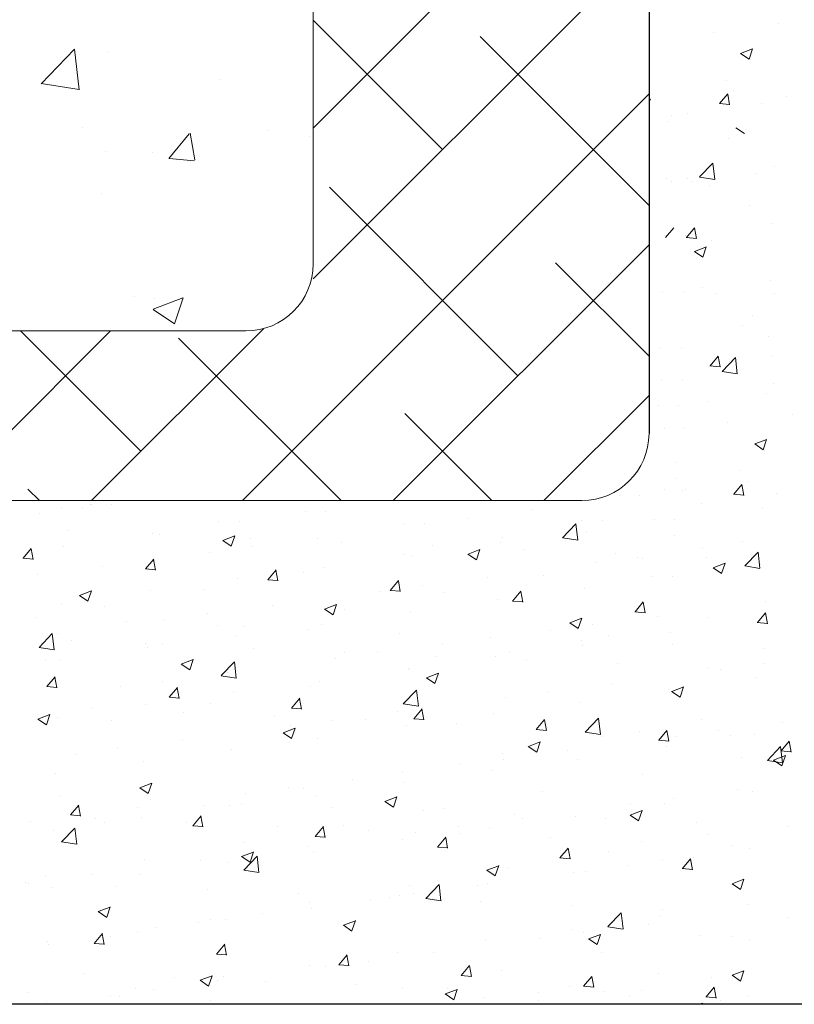
# Model space of a CAD drawing. Units: millimetres. Extents: x 13120 to 13417, y 3289 to 3506.
# Drawn here: x 13234 to 13257, y 3336 to 3365 of the extents above; entities that cross this region are included whole.
import ezdxf

# ---------------------------------------------------------------- set-up
doc = ezdxf.new("R2010")
doc.units = ezdxf.units.MM
doc.layers.get('0').update_dxf_attribs({"lineweight": 25})
for name, color, linetype, lineweight in [('Lienen Ziegel', 7, 'Continuous', 15), ('Putz Sch', 252, 'Continuous', 20), ('Putznetz Sch', 254, 'Continuous', 15)]:
    doc.layers.add(name, color=color, linetype=linetype, lineweight=lineweight)

msp = doc.modelspace()

# ---------------------------------------------------------------- linework, layer by layer
for p, q in [((13253.086, 3389.162), (13253.086, 3352.659)), ((13279.49, 3335.667), (13148.689, 3335.667))]:
    msp.add_line(p, q)
at = {"layer": 'Lienen Ziegel'}
for p, q in [((13243.086, 3380.812), (13243.086, 3357.712)), ((13200.088, 3355.712), (13241.086, 3355.712)), ((13200.088, 3355.712), (13241.086, 3355.712)), ((13200.088, 3355.712), (13241.086, 3355.712)), ((13251.086, 3350.662), (13148.086, 3350.662))]:
    msp.add_line(p, q, dxfattribs=at)
for centre, end in [((13241.086, 3357.712), 0), ((13241.086, 3357.712), 0), ((13251.086, 3352.662), 359.9156)]:
    msp.add_arc(centre, 2, 270, end, dxfattribs=at)
at = {"layer": 'Putz Sch'}
for p, q in [((13256.928, 3364.861), (13256.928, 3364.861)), ((13255.004, 3364.608), (13255.004, 3364.608)), ((13255.812, 3363.975), (13256.064, 3363.805)), ((13255.813, 3363.975), (13256.169, 3364.111)), ((13256.064, 3363.805), (13256.167, 3364.112)), ((13256.104, 3363.783), (13256.104, 3363.783)), ((13255.379, 3363.177), (13255.379, 3363.177)), ((13255.187, 3362.481), (13255.432, 3362.773)), ((13255.591, 3362.858), (13255.591, 3362.858)), ((13253.086, 3362.551), (13253.135, 3362.609)), ((13255.184, 3362.481), (13255.487, 3362.455)), ((13255.487, 3362.447), (13255.428, 3362.765)), ((13256.45, 3362.495), (13256.45, 3362.495)), ((13257.194, 3362.706), (13257.194, 3362.706)), ((13254.231, 3362.198), (13254.231, 3362.198)), ((13253.667, 3361.945), (13253.667, 3361.945)), ((13253.756, 3362.135), (13253.756, 3362.135)), ((13255.672, 3361.761), (13255.925, 3361.59)), ((13255.447, 3361.453), (13255.447, 3361.453)), ((13254.59, 3360.297), (13254.985, 3360.709)), ((13255.042, 3360.227), (13254.986, 3360.709)), ((13256.833, 3360.611), (13256.833, 3360.611)), ((13253.605, 3360.253), (13253.605, 3360.253)), ((13253.746, 3360.152), (13253.746, 3360.152)), ((13254.225, 3360.254), (13254.225, 3360.254)), ((13254.366, 3360.152), (13254.366, 3360.152)), ((13254.59, 3360.295), (13255.042, 3360.224)), ((13256.29, 3360.406), (13256.29, 3360.406)), ((13254.877, 3360.034), (13254.877, 3360.034)), ((13256.077, 3359.439), (13256.077, 3359.439)), ((13253.578, 3358.496), (13253.823, 3358.788)), ((13254.198, 3358.496), (13254.443, 3358.788)), ((13254.498, 3358.462), (13254.439, 3358.78)), ((13256.772, 3358.92), (13256.772, 3358.92)), ((13253.544, 3358.562), (13253.544, 3358.562)), ((13254.163, 3358.563), (13254.163, 3358.563)), ((13254.195, 3358.497), (13254.498, 3358.47)), ((13254.954, 3358.402), (13254.954, 3358.402)), ((13254.436, 3358.077), (13254.689, 3357.907)), ((13254.438, 3358.077), (13254.793, 3358.213)), ((13254.689, 3357.907), (13254.792, 3358.214)), ((13256.71, 3357.229), (13256.71, 3357.229)), ((13254.667, 3357.003), (13254.667, 3357.003)), ((13253.482, 3356.871), (13253.482, 3356.871)), ((13254.102, 3356.871), (13254.102, 3356.871)), ((13255.088, 3356.843), (13255.088, 3356.843)), ((13256.826, 3356.821), (13256.826, 3356.821)), ((13256.159, 3356.16), (13256.159, 3356.16)), ((13255.884, 3355.888), (13255.884, 3355.888)), ((13256.648, 3355.538), (13256.648, 3355.538)), ((13253.42, 3355.18), (13253.42, 3355.18)), ((13254.04, 3355.18), (13254.04, 3355.18)), ((13254.903, 3354.675), (13255.148, 3354.967)), ((13255.203, 3354.641), (13255.144, 3354.959)), ((13255.263, 3354.508), (13255.659, 3354.92)), ((13255.715, 3354.437), (13255.659, 3354.92)), ((13256.761, 3354.985), (13256.761, 3354.985)), ((13254.9, 3354.675), (13255.203, 3354.649)), ((13255.489, 3354.817), (13255.489, 3354.817)), ((13255.264, 3354.505), (13255.715, 3354.435)), ((13253.457, 3354.26), (13253.457, 3354.26)), ((13254.077, 3354.261), (13254.077, 3354.261)), ((13256.789, 3354.146), (13256.789, 3354.146)), ((13256.586, 3353.847), (13256.586, 3353.847)), ((13253.358, 3353.489), (13253.358, 3353.489)), ((13253.978, 3353.489), (13253.978, 3353.489)), ((13254.862, 3353.602), (13254.862, 3353.602)), ((13257.348, 3353.234), (13257.348, 3353.234)), ((13253.533, 3352.813), (13253.533, 3352.813)), ((13254.153, 3352.814), (13254.153, 3352.814)), ((13255.424, 3352.981), (13255.424, 3352.981)), ((13256.233, 3352.348), (13256.485, 3352.178)), ((13256.234, 3352.348), (13256.59, 3352.484)), ((13256.485, 3352.178), (13256.588, 3352.485)), ((13256.525, 3352.156), (13256.525, 3352.156)), ((13253.916, 3351.798), (13253.916, 3351.798)), ((13255.8, 3351.55), (13255.8, 3351.55)), ((13253.917, 3351.308), (13253.917, 3351.308)), ((13255.608, 3350.854), (13255.853, 3351.146)), ((13255.908, 3350.819), (13255.849, 3351.138)), ((13256.012, 3351.231), (13256.012, 3351.231)), ((13252.213, 3350.81), (13252.213, 3350.81)), ((13252.816, 3350.81), (13252.816, 3350.81)), ((13253.539, 3350.982), (13253.539, 3350.982)), ((13254.088, 3350.977), (13254.088, 3350.977)), ((13254.159, 3350.982), (13254.159, 3350.982)), ((13255.604, 3350.854), (13255.908, 3350.828)), ((13256.871, 3350.868), (13256.871, 3350.868)), ((13236.466, 3350.55), (13236.466, 3350.55)), ((13236.466, 3350.55), (13236.466, 3350.55)), ((13236.483, 3350.55), (13236.483, 3350.55)), ((13236.483, 3350.55), (13236.483, 3350.55)), ((13237.086, 3350.55), (13237.086, 3350.55)), ((13237.086, 3350.55), (13237.086, 3350.55)), ((13254.652, 3350.57), (13254.652, 3350.57)), ((13256.463, 3350.465), (13256.463, 3350.465)), ((13234.941, 3350.284), (13234.941, 3350.284)), ((13235.593, 3350.452), (13235.593, 3350.452)), ((13236.213, 3350.452), (13236.213, 3350.452)), ((13242.845, 3350.353), (13242.845, 3350.353)), ((13243.465, 3350.353), (13243.465, 3350.353)), ((13249.608, 3350.388), (13249.608, 3350.388)), ((13240.279, 3350.028), (13240.279, 3350.028)), ((13240.899, 3350.028), (13240.899, 3350.028)), ((13245.792, 3349.967), (13245.792, 3349.967)), ((13246.412, 3349.967), (13246.412, 3349.967)), ((13247.684, 3350.134), (13247.684, 3350.134)), ((13250.515, 3349.559), (13250.911, 3349.972)), ((13250.967, 3349.489), (13250.911, 3349.971)), ((13251.07, 3350.062), (13251.07, 3350.062)), ((13251.69, 3350.062), (13251.69, 3350.062)), ((13253.235, 3350.107), (13253.235, 3350.107)), ((13253.855, 3350.107), (13253.855, 3350.107)), ((13235.806, 3349.77), (13235.806, 3349.77)), ((13238.291, 3349.671), (13238.291, 3349.671)), ((13238.518, 3349.655), (13238.518, 3349.655)), ((13240.397, 3349.478), (13240.752, 3349.614)), ((13240.648, 3349.308), (13240.751, 3349.615)), ((13251.216, 3349.726), (13251.216, 3349.726)), ((13253.855, 3349.616), (13253.855, 3349.616)), ((13235.653, 3349.29), (13235.653, 3349.29)), ((13240.395, 3349.478), (13240.648, 3349.307)), ((13241.23, 3349.541), (13241.23, 3349.541)), ((13241.28, 3349.291), (13241.28, 3349.291)), ((13243.204, 3349.545), (13243.204, 3349.545)), ((13243.942, 3349.426), (13243.942, 3349.426)), ((13246.654, 3349.312), (13246.654, 3349.312)), ((13248.65, 3349.401), (13248.65, 3349.401)), ((13248.727, 3349.553), (13248.727, 3349.553)), ((13250.516, 3349.557), (13250.967, 3349.487)), ((13255.869, 3349.455), (13255.869, 3349.455)), ((13234.451, 3348.946), (13234.695, 3349.238)), ((13234.75, 3348.911), (13234.692, 3349.23)), ((13240.008, 3349.124), (13240.008, 3349.124)), ((13245.764, 3349.045), (13245.764, 3349.045)), ((13246.042, 3349.043), (13246.042, 3349.043)), ((13247.696, 3349.071), (13247.949, 3348.901)), ((13247.697, 3349.071), (13248.053, 3349.207)), ((13247.949, 3348.901), (13248.052, 3349.208)), ((13249.365, 3349.197), (13249.365, 3349.197)), ((13252.077, 3349.082), (13252.077, 3349.082)), ((13254.676, 3349.227), (13254.676, 3349.227)), ((13255.937, 3348.718), (13256.332, 3349.131)), ((13256.389, 3348.648), (13256.333, 3349.13)), ((13234.447, 3348.946), (13234.751, 3348.919)), ((13236.8, 3348.701), (13236.8, 3348.701)), ((13238.094, 3348.627), (13238.339, 3348.919)), ((13238.394, 3348.592), (13238.335, 3348.911)), ((13251.48, 3348.806), (13251.48, 3348.806)), ((13252.752, 3348.974), (13252.752, 3348.974)), ((13252.907, 3348.947), (13252.907, 3348.947)), ((13254.789, 3348.968), (13254.789, 3348.968)), ((13254.998, 3348.664), (13255.354, 3348.8)), ((13255.249, 3348.494), (13255.352, 3348.801)), ((13255.937, 3348.716), (13256.389, 3348.646)), ((13256.401, 3348.774), (13256.401, 3348.774)), ((13234.876, 3348.448), (13234.876, 3348.448)), ((13238.091, 3348.627), (13238.394, 3348.6)), ((13241.738, 3348.308), (13241.983, 3348.6)), ((13242.038, 3348.274), (13241.979, 3348.592)), ((13242.802, 3348.536), (13242.802, 3348.536)), ((13243.403, 3348.662), (13243.403, 3348.662)), ((13249.944, 3348.438), (13249.944, 3348.438)), ((13253.173, 3348.416), (13253.173, 3348.416)), ((13253.793, 3348.416), (13253.793, 3348.416)), ((13254.996, 3348.664), (13255.249, 3348.494)), ((13240.837, 3348.337), (13240.837, 3348.337)), ((13241.735, 3348.308), (13242.038, 3348.282)), ((13245.382, 3347.989), (13245.627, 3348.281)), ((13245.681, 3347.955), (13245.623, 3348.273)), ((13246.348, 3348.131), (13246.348, 3348.131)), ((13248.272, 3348.384), (13248.272, 3348.384)), ((13236.127, 3347.839), (13236.38, 3347.669)), ((13236.128, 3347.839), (13236.484, 3347.976)), ((13236.38, 3347.67), (13236.483, 3347.977)), ((13238.229, 3347.979), (13238.229, 3347.979)), ((13239.839, 3348.028), (13239.839, 3348.028)), ((13245.076, 3347.963), (13245.076, 3347.963)), ((13245.378, 3347.989), (13245.682, 3347.963)), ((13246.982, 3347.929), (13246.982, 3347.929)), ((13249.025, 3347.671), (13249.27, 3347.962)), ((13249.325, 3347.636), (13249.266, 3347.954)), ((13251.154, 3348.035), (13251.154, 3348.035)), ((13235.591, 3347.599), (13235.591, 3347.599)), ((13241.868, 3347.541), (13241.868, 3347.541)), ((13243.429, 3347.432), (13243.785, 3347.569)), ((13243.68, 3347.263), (13243.783, 3347.57)), ((13248.588, 3347.71), (13248.588, 3347.71)), ((13249.022, 3347.671), (13249.326, 3347.644)), ((13252.669, 3347.352), (13252.914, 3347.644)), ((13252.969, 3347.317), (13252.91, 3347.636)), ((13256.548, 3347.646), (13256.548, 3347.646)), ((13236.877, 3347.519), (13236.877, 3347.519)), ((13239.944, 3347.288), (13239.944, 3347.288)), ((13243.428, 3347.433), (13243.68, 3347.262)), ((13244.019, 3347.421), (13244.019, 3347.421)), ((13245.98, 3347.352), (13245.98, 3347.352)), ((13252.666, 3347.352), (13252.969, 3347.325)), ((13256.313, 3347.033), (13256.558, 3347.325)), ((13256.612, 3346.998), (13256.554, 3347.317)), ((13234.817, 3347.174), (13234.817, 3347.174)), ((13237.529, 3347.059), (13237.529, 3347.059)), ((13238.672, 3347.12), (13238.672, 3347.12)), ((13240.241, 3346.945), (13240.241, 3346.945)), ((13243.342, 3346.971), (13243.342, 3346.971)), ((13250.728, 3347.026), (13250.981, 3346.855)), ((13250.73, 3347.025), (13251.085, 3347.162)), ((13250.981, 3346.856), (13251.084, 3347.163)), ((13251.415, 3346.97), (13251.415, 3346.97)), ((13253.339, 3347.224), (13253.339, 3347.224)), ((13254.847, 3347.169), (13254.847, 3347.169)), ((13256.309, 3347.033), (13256.613, 3347.007)), ((13256.339, 3347.082), (13256.339, 3347.082)), ((13234.924, 3346.292), (13235.319, 3346.705)), ((13235.376, 3346.222), (13235.32, 3346.705)), ((13235.464, 3346.698), (13235.464, 3346.698)), ((13240.776, 3346.646), (13240.776, 3346.646)), ((13241.056, 3346.912), (13241.056, 3346.912)), ((13242.953, 3346.83), (13242.953, 3346.83)), ((13245.664, 3346.716), (13245.664, 3346.716)), ((13250.144, 3346.803), (13250.144, 3346.803)), ((13251.884, 3346.66), (13251.884, 3346.66)), ((13253.731, 3346.725), (13253.731, 3346.725)), ((13235.888, 3346.492), (13235.888, 3346.492)), ((13238.094, 3346.404), (13238.094, 3346.404)), ((13238.6, 3346.377), (13238.6, 3346.377)), ((13246.935, 3346.38), (13246.935, 3346.38)), ((13248.376, 3346.601), (13248.376, 3346.601)), ((13251.088, 3346.487), (13251.088, 3346.487)), ((13253.8, 3346.372), (13253.8, 3346.372)), ((13234.924, 3346.29), (13235.376, 3346.22)), ((13238.167, 3346.288), (13238.167, 3346.288)), ((13241.312, 3346.263), (13241.312, 3346.263)), ((13244.024, 3346.148), (13244.024, 3346.148)), ((13245.011, 3346.127), (13245.011, 3346.127)), ((13248.922, 3346.152), (13248.922, 3346.152)), ((13251.093, 3346.344), (13251.093, 3346.344)), ((13256.512, 3346.257), (13256.512, 3346.257)), ((13235.131, 3345.895), (13235.131, 3345.895)), ((13235.529, 3345.907), (13235.529, 3345.907)), ((13239.159, 3345.794), (13239.412, 3345.624)), ((13239.161, 3345.794), (13239.516, 3345.93)), ((13239.412, 3345.624), (13239.515, 3345.931)), ((13240.345, 3345.452), (13240.741, 3345.864)), ((13240.797, 3345.381), (13240.741, 3345.864)), ((13243.74, 3345.96), (13243.74, 3345.96)), ((13246.735, 3346.033), (13246.735, 3346.033)), ((13248.527, 3346.019), (13248.527, 3346.019)), ((13249.447, 3345.919), (13249.447, 3345.919)), ((13252.159, 3345.804), (13252.159, 3345.804)), ((13256.483, 3345.81), (13256.483, 3345.81)), ((13240.531, 3345.537), (13240.531, 3345.537)), ((13245.918, 3345.661), (13245.918, 3345.661)), ((13245.959, 3345.643), (13245.959, 3345.643)), ((13246.461, 3345.387), (13246.817, 3345.524)), ((13246.712, 3345.217), (13246.815, 3345.524)), ((13254.871, 3345.69), (13254.871, 3345.69)), ((13255.211, 3345.642), (13255.211, 3345.642)), ((13235.155, 3345.125), (13235.4, 3345.416)), ((13235.455, 3345.09), (13235.396, 3345.408)), ((13238.607, 3345.284), (13238.607, 3345.284)), ((13240.346, 3345.449), (13240.798, 3345.379)), ((13243.28, 3345.28), (13243.28, 3345.28)), ((13246.46, 3345.387), (13246.712, 3345.217)), ((13252.003, 3345.22), (13252.003, 3345.22)), ((13256.278, 3345.391), (13256.278, 3345.391)), ((13235.152, 3345.125), (13235.456, 3345.098)), ((13237.336, 3345.117), (13237.336, 3345.117)), ((13238.799, 3344.806), (13239.044, 3345.098)), ((13239.099, 3344.771), (13239.04, 3345.09)), ((13240.714, 3344.955), (13240.714, 3344.955)), ((13242.997, 3345.135), (13242.997, 3345.135)), ((13245.767, 3344.611), (13246.163, 3345.023)), ((13246.219, 3344.54), (13246.163, 3345.023)), ((13250.079, 3344.967), (13250.079, 3344.967)), ((13253.669, 3345.034), (13253.669, 3345.034)), ((13253.76, 3344.98), (13254.013, 3344.81)), ((13253.762, 3344.98), (13254.118, 3345.117)), ((13254.013, 3344.811), (13254.116, 3345.118)), ((13238.106, 3344.597), (13238.106, 3344.597)), ((13238.796, 3344.806), (13239.099, 3344.779)), ((13240.034, 3344.626), (13240.034, 3344.626)), ((13242.443, 3344.487), (13242.688, 3344.779)), ((13242.743, 3344.452), (13242.684, 3344.771)), ((13245.767, 3344.608), (13246.219, 3344.538)), ((13248.807, 3344.799), (13248.807, 3344.799)), ((13251.031, 3344.653), (13251.031, 3344.653)), ((13236.518, 3344.477), (13236.518, 3344.477)), ((13239.23, 3344.363), (13239.23, 3344.363)), ((13242.439, 3344.487), (13242.743, 3344.461)), ((13245.599, 3344.377), (13245.599, 3344.377)), ((13246.087, 3344.168), (13246.331, 3344.46)), ((13246.386, 3344.134), (13246.327, 3344.452)), ((13248.465, 3344.328), (13248.465, 3344.328)), ((13234.891, 3344.156), (13235.144, 3343.985)), ((13234.892, 3344.155), (13235.248, 3344.292)), ((13235.144, 3343.986), (13235.247, 3344.293)), ((13235.467, 3344.216), (13235.467, 3344.216)), ((13237.071, 3344.118), (13237.071, 3344.118)), ((13241.942, 3344.248), (13241.942, 3344.248)), ((13243.675, 3344.124), (13243.675, 3344.124)), ((13244.654, 3344.134), (13244.654, 3344.134)), ((13246.083, 3344.168), (13246.387, 3344.142)), ((13247.366, 3344.019), (13247.366, 3344.019)), ((13249.73, 3343.849), (13249.975, 3344.141)), ((13250.03, 3343.815), (13249.971, 3344.133)), ((13251.189, 3343.77), (13251.584, 3344.182)), ((13251.641, 3343.7), (13251.584, 3344.182)), ((13254.637, 3344.138), (13254.637, 3344.138)), ((13257.07, 3344.059), (13257.07, 3344.059)), ((13242.191, 3343.749), (13242.444, 3343.578)), ((13242.193, 3343.749), (13242.549, 3343.885)), ((13242.403, 3343.956), (13242.403, 3343.956)), ((13242.444, 3343.579), (13242.547, 3343.886)), ((13245.857, 3343.97), (13245.857, 3343.97)), ((13249.727, 3343.85), (13250.03, 3343.823)), ((13250.077, 3343.904), (13250.077, 3343.904)), ((13251.189, 3343.767), (13251.641, 3343.697)), ((13252.789, 3343.79), (13252.789, 3343.79)), ((13253.374, 3343.531), (13253.619, 3343.822)), ((13253.674, 3343.496), (13253.615, 3343.814)), ((13255.146, 3343.806), (13255.146, 3343.806)), ((13239.195, 3343.534), (13239.195, 3343.534)), ((13243.218, 3343.589), (13243.218, 3343.589)), ((13249.494, 3343.342), (13249.849, 3343.478)), ((13249.745, 3343.172), (13249.848, 3343.479)), ((13251.675, 3343.629), (13251.675, 3343.629)), ((13253.37, 3343.531), (13253.674, 3343.504)), ((13253.875, 3343.639), (13253.875, 3343.639)), ((13255.501, 3343.675), (13255.501, 3343.675)), ((13256.216, 3343.7), (13256.216, 3343.7)), ((13257.018, 3343.212), (13257.263, 3343.504)), ((13257.317, 3343.177), (13257.258, 3343.496)), ((13237.271, 3343.28), (13237.271, 3343.28)), ((13240.652, 3343.264), (13240.652, 3343.264)), ((13249.492, 3343.342), (13249.745, 3343.172)), ((13250.666, 3343.216), (13250.666, 3343.216)), ((13253.608, 3343.343), (13253.608, 3343.343)), ((13256.61, 3342.929), (13257.006, 3343.341)), ((13257.062, 3342.859), (13257.006, 3343.341)), ((13257.014, 3343.212), (13257.318, 3343.185)), ((13235.999, 3343.113), (13235.999, 3343.113)), ((13238.044, 3342.906), (13238.044, 3342.906)), ((13248.712, 3343.121), (13248.712, 3343.121)), ((13248.742, 3342.963), (13248.742, 3342.963)), ((13250.969, 3342.962), (13250.969, 3342.962)), ((13255.854, 3343.022), (13255.854, 3343.022)), ((13256.611, 3342.926), (13257.062, 3342.856)), ((13256.793, 3342.935), (13257.045, 3342.765)), ((13256.794, 3342.935), (13257.15, 3343.071)), ((13257.045, 3342.765), (13257.148, 3343.072)), ((13245.749, 3342.612), (13245.749, 3342.612)), ((13247.471, 3342.796), (13247.471, 3342.796)), ((13248.403, 3342.637), (13248.403, 3342.637)), ((13235.405, 3342.525), (13235.405, 3342.525)), ((13237.925, 3342.11), (13238.28, 3342.247)), ((13238.176, 3341.941), (13238.279, 3342.248)), ((13244.262, 3342.373), (13244.262, 3342.373)), ((13245.795, 3342.279), (13245.795, 3342.279)), ((13252.892, 3342.514), (13252.892, 3342.514)), ((13237.923, 3342.11), (13238.176, 3341.94)), ((13242.339, 3342.12), (13242.339, 3342.12)), ((13242.787, 3342.104), (13242.787, 3342.104)), ((13249.929, 3342.005), (13249.929, 3342.005)), ((13255.734, 3342.056), (13255.734, 3342.056)), ((13256.154, 3342.009), (13256.154, 3342.009)), ((13235.529, 3341.881), (13235.529, 3341.881)), ((13238.241, 3341.767), (13238.241, 3341.767)), ((13241.067, 3341.952), (13241.067, 3341.952)), ((13243.156, 3341.898), (13243.156, 3341.898)), ((13245.224, 3341.704), (13245.476, 3341.533)), ((13245.225, 3341.703), (13245.581, 3341.84)), ((13245.476, 3341.534), (13245.579, 3341.841)), ((13253.81, 3341.802), (13253.81, 3341.802)), ((13235.86, 3341.303), (13236.105, 3341.595)), ((13236.16, 3341.269), (13236.101, 3341.587)), ((13237.859, 3341.53), (13237.859, 3341.53)), ((13239.824, 3341.595), (13239.824, 3341.595)), ((13240.59, 3341.573), (13240.59, 3341.573)), ((13240.953, 3341.652), (13240.953, 3341.652)), ((13243.664, 3341.538), (13243.664, 3341.538)), ((13246.376, 3341.423), (13246.376, 3341.423)), ((13246.967, 3341.497), (13246.967, 3341.497)), ((13252.526, 3341.296), (13252.882, 3341.433)), ((13252.538, 3341.635), (13252.538, 3341.635)), ((13252.777, 3341.127), (13252.88, 3341.434)), ((13253.546, 3341.651), (13253.546, 3341.651)), ((13234.663, 3341.109), (13234.663, 3341.109)), ((13235.857, 3341.304), (13236.161, 3341.277)), ((13235.935, 3341.277), (13235.935, 3341.277)), ((13236.6, 3341.199), (13236.6, 3341.199)), ((13236.862, 3341.087), (13236.862, 3341.087)), ((13237.982, 3341.215), (13237.982, 3341.215)), ((13239.312, 3341.084), (13239.312, 3341.084)), ((13239.504, 3340.985), (13239.749, 3341.276)), ((13239.804, 3340.95), (13239.745, 3341.269)), ((13249.088, 3341.309), (13249.088, 3341.309)), ((13249.33, 3341.213), (13249.33, 3341.213)), ((13250.907, 3341.271), (13250.907, 3341.271)), ((13251.8, 3341.194), (13251.8, 3341.194)), ((13252.524, 3341.297), (13252.777, 3341.126)), ((13254.512, 3341.079), (13254.512, 3341.079)), ((13235.344, 3340.834), (13235.344, 3340.834)), ((13235.597, 3340.503), (13235.993, 3340.915)), ((13236.049, 3340.433), (13235.993, 3340.915)), ((13239.501, 3340.985), (13239.804, 3340.958)), ((13242.024, 3340.97), (13242.024, 3340.97)), ((13243.148, 3340.666), (13243.393, 3340.958)), ((13243.447, 3340.631), (13243.389, 3340.95)), ((13244.004, 3340.988), (13244.004, 3340.988)), ((13244.736, 3340.855), (13244.736, 3340.855)), ((13246.134, 3340.792), (13246.134, 3340.792)), ((13247.406, 3340.959), (13247.406, 3340.959)), ((13248.341, 3340.945), (13248.341, 3340.945)), ((13257.224, 3340.965), (13257.224, 3340.965)), ((13235.598, 3340.501), (13236.05, 3340.43)), ((13243.144, 3340.666), (13243.448, 3340.639)), ((13245.733, 3340.588), (13245.733, 3340.588)), ((13246.791, 3340.347), (13247.036, 3340.639)), ((13247.091, 3340.312), (13247.032, 3340.631)), ((13247.447, 3340.741), (13247.447, 3340.741)), ((13250.159, 3340.626), (13250.159, 3340.626)), ((13252.871, 3340.512), (13252.871, 3340.512)), ((13254.832, 3340.736), (13254.832, 3340.736)), ((13240.957, 3340.065), (13241.313, 3340.201)), ((13241.041, 3340.48), (13241.041, 3340.48)), ((13241.208, 3339.895), (13241.311, 3340.202)), ((13242.926, 3340.37), (13242.926, 3340.37)), ((13243.095, 3340.207), (13243.095, 3340.207)), ((13246.788, 3340.347), (13247.092, 3340.321)), ((13250.435, 3340.028), (13250.68, 3340.32)), ((13250.735, 3339.994), (13250.676, 3340.312)), ((13251.869, 3340.227), (13251.869, 3340.227)), ((13255.583, 3340.397), (13255.583, 3340.397)), ((13256.092, 3340.318), (13256.092, 3340.318)), ((13238.079, 3339.971), (13238.079, 3339.971)), ((13239.73, 3339.949), (13239.73, 3339.949)), ((13240.955, 3340.065), (13241.208, 3339.895)), ((13241.002, 3340.116), (13241.002, 3340.116)), ((13241.019, 3339.662), (13241.415, 3340.075)), ((13241.471, 3339.592), (13241.415, 3340.074)), ((13250.432, 3340.028), (13250.735, 3340.002)), ((13253.484, 3339.96), (13253.484, 3339.96)), ((13254.079, 3339.709), (13254.324, 3340.001)), ((13254.378, 3339.675), (13254.32, 3339.993)), ((13254.398, 3340.052), (13254.398, 3340.052)), ((13240.529, 3339.882), (13240.529, 3339.882)), ((13241.019, 3339.66), (13241.471, 3339.59)), ((13248.256, 3339.658), (13248.509, 3339.488)), ((13248.258, 3339.658), (13248.613, 3339.794)), ((13248.509, 3339.488), (13248.612, 3339.795)), ((13248.907, 3339.719), (13248.907, 3339.719)), ((13251.202, 3339.631), (13251.202, 3339.631)), ((13252.474, 3339.799), (13252.474, 3339.799)), ((13254.075, 3339.71), (13254.379, 3339.683)), ((13235.116, 3339.463), (13235.116, 3339.463)), ((13236.522, 3339.526), (13236.522, 3339.526)), ((13237.92, 3339.524), (13237.92, 3339.524)), ((13250.845, 3339.58), (13250.845, 3339.58)), ((13255.558, 3339.251), (13255.914, 3339.388)), ((13255.809, 3339.082), (13255.912, 3339.389)), ((13234.518, 3339.299), (13234.518, 3339.299)), ((13234.598, 3339.273), (13234.598, 3339.273)), ((13235.282, 3339.143), (13235.282, 3339.143)), ((13237.23, 3339.185), (13237.23, 3339.185)), ((13239.942, 3339.07), (13239.942, 3339.07)), ((13245.944, 3339.21), (13245.944, 3339.21)), ((13246.44, 3338.821), (13246.836, 3339.234)), ((13246.892, 3338.751), (13246.836, 3339.233)), ((13247.994, 3339.209), (13247.994, 3339.209)), ((13248.28, 3339.254), (13248.28, 3339.254)), ((13255.557, 3339.251), (13255.809, 3339.081)), ((13242.654, 3338.955), (13242.654, 3338.955)), ((13244.798, 3338.788), (13244.798, 3338.788)), ((13245.366, 3338.841), (13245.366, 3338.841)), ((13245.671, 3338.897), (13245.671, 3338.897)), ((13246.07, 3338.956), (13246.07, 3338.956)), ((13246.441, 3338.819), (13246.893, 3338.749)), ((13236.689, 3338.426), (13237.044, 3338.563)), ((13236.94, 3338.257), (13237.043, 3338.564)), ((13242.982, 3338.702), (13242.982, 3338.702)), ((13243.033, 3338.516), (13243.033, 3338.516)), ((13248.077, 3338.726), (13248.077, 3338.726)), ((13250.789, 3338.612), (13250.789, 3338.612)), ((13253.501, 3338.497), (13253.501, 3338.497)), ((13256.03, 3338.627), (13256.03, 3338.627)), ((13236.687, 3338.427), (13236.94, 3338.256)), ((13240.019, 3338.193), (13240.019, 3338.193)), ((13240.467, 3338.191), (13240.467, 3338.191)), ((13241.59, 3338.366), (13241.59, 3338.366)), ((13243.989, 3338.019), (13244.345, 3338.156)), ((13244.24, 3337.85), (13244.343, 3338.157)), ((13251.862, 3337.98), (13252.258, 3338.393)), ((13252.314, 3337.91), (13252.258, 3338.393)), ((13253.422, 3338.269), (13253.422, 3338.269)), ((13257.224, 3338.244), (13257.224, 3338.244)), ((13238.394, 3337.945), (13238.394, 3337.945)), ((13239.666, 3338.113), (13239.666, 3338.113)), ((13243.988, 3338.02), (13244.24, 3337.849)), ((13250.784, 3337.888), (13250.784, 3337.888)), ((13251.863, 3337.978), (13252.314, 3337.908)), ((13253.061, 3338.049), (13253.061, 3338.049)), ((13236.565, 3337.482), (13236.81, 3337.774)), ((13236.865, 3337.448), (13236.806, 3337.766)), ((13237.056, 3337.685), (13237.056, 3337.685)), ((13237.859, 3337.833), (13237.859, 3337.833)), ((13248.218, 3337.563), (13248.218, 3337.563)), ((13249.866, 3337.628), (13249.866, 3337.628)), ((13251.137, 3337.795), (13251.137, 3337.795)), ((13251.288, 3337.613), (13251.541, 3337.443)), ((13251.29, 3337.613), (13251.646, 3337.749)), ((13251.541, 3337.443), (13251.644, 3337.75)), ((13254.622, 3337.705), (13254.622, 3337.705)), ((13255.583, 3337.676), (13255.583, 3337.676)), ((13256.092, 3337.597), (13256.092, 3337.597)), ((13235.186, 3337.523), (13235.186, 3337.523)), ((13235.22, 3337.452), (13235.22, 3337.452)), ((13236.562, 3337.482), (13236.865, 3337.456)), ((13240.209, 3337.163), (13240.454, 3337.455)), ((13240.508, 3337.129), (13240.45, 3337.447)), ((13240.205, 3337.164), (13240.509, 3337.137)), ((13243.853, 3336.845), (13244.097, 3337.137)), ((13244.152, 3336.81), (13244.093, 3337.129)), ((13245.61, 3337.206), (13245.61, 3337.206)), ((13246.657, 3337.205), (13246.657, 3337.205)), ((13251.66, 3337.196), (13251.66, 3337.196)), ((13242.971, 3336.825), (13242.971, 3336.825)), ((13243.462, 3336.785), (13243.462, 3336.785)), ((13243.849, 3336.845), (13244.153, 3336.818)), ((13244.733, 3336.952), (13244.733, 3336.952)), ((13247.496, 3336.526), (13247.741, 3336.818)), ((13247.796, 3336.491), (13247.737, 3336.81)), ((13248.697, 3336.688), (13248.697, 3336.688)), ((13236.241, 3336.589), (13236.241, 3336.589)), ((13238.953, 3336.474), (13238.953, 3336.474)), ((13239.721, 3336.381), (13240.077, 3336.518)), ((13239.972, 3336.211), (13240.075, 3336.518)), ((13240.405, 3336.499), (13240.405, 3336.499)), ((13247.493, 3336.526), (13247.796, 3336.499)), ((13251.14, 3336.207), (13251.385, 3336.499)), ((13251.44, 3336.173), (13251.381, 3336.491)), ((13253.36, 3336.578), (13253.36, 3336.578)), ((13254.933, 3336.467), (13254.933, 3336.467)), ((13255.557, 3336.53), (13255.809, 3336.36)), ((13255.558, 3336.53), (13255.914, 3336.666)), ((13255.809, 3336.36), (13255.912, 3336.667)), ((13237.797, 3336.142), (13237.797, 3336.142)), ((13238.329, 3336.109), (13238.329, 3336.109)), ((13239.719, 3336.381), (13239.972, 3336.211)), ((13240.253, 3336.362), (13240.253, 3336.362)), ((13241.665, 3336.36), (13241.665, 3336.36)), ((13244.376, 3336.245), (13244.376, 3336.245)), ((13245.734, 3336.179), (13245.734, 3336.179)), ((13247.022, 3335.974), (13247.377, 3336.111)), ((13247.088, 3336.13), (13247.088, 3336.13)), ((13247.273, 3335.805), (13247.376, 3336.112)), ((13250.722, 3336.197), (13250.722, 3336.197)), ((13251.136, 3336.207), (13251.44, 3336.181)), ((13254.784, 3335.888), (13255.029, 3336.18)), ((13255.083, 3335.854), (13255.024, 3336.172)), ((13234.6, 3336.021), (13234.6, 3336.021)), ((13237.058, 3335.942), (13237.058, 3335.942)), ((13237.312, 3335.906), (13237.312, 3335.906)), ((13247.02, 3335.974), (13247.273, 3335.804)), ((13248.156, 3335.872), (13248.156, 3335.872)), ((13249.8, 3336.016), (13249.8, 3336.016)), ((13251.725, 3336.045), (13251.725, 3336.045)), ((13252.512, 3335.901), (13252.512, 3335.901)), ((13252.877, 3336.081), (13252.877, 3336.081)), ((13254.78, 3335.889), (13255.084, 3335.862)), ((13256.03, 3335.906), (13256.03, 3335.906)), ((13235.158, 3335.761), (13235.158, 3335.761)), ((13240.024, 3335.792), (13240.024, 3335.792)), ((13242.736, 3335.677), (13242.736, 3335.677)), ((13242.772, 3335.671), (13242.772, 3335.671)), ((13249.801, 3335.792), (13249.801, 3335.792)), ((13254.582, 3335.667), (13254.678, 3335.704)), ((13254.664, 3335.667), (13254.676, 3335.705)), ((13255.224, 3335.787), (13255.224, 3335.787))]:
    msp.add_line(p, q, dxfattribs=at)
at = {"layer": 'Putznetz Sch'}
for p, q in [((13243.086, 3361.75), (13253.086, 3371.75)), ((13243.086, 3361.75), (13253.086, 3371.75)), ((13243.086, 3361.75), (13253.086, 3371.75)), ((13243.086, 3361.75), (13253.086, 3371.75)), ((13243.086, 3357.26), (13253.086, 3367.26)), ((13243.086, 3357.26), (13253.086, 3367.26)), ((13246.937, 3361.111), (13243.086, 3364.963)), ((13246.937, 3361.111), (13243.086, 3364.963)), ((13253.086, 3359.453), (13248.06, 3364.479)), ((13253.086, 3359.453), (13248.06, 3364.479)), ((13234.991, 3363.072), (13235.98, 3364.103)), ((13234.991, 3363.072), (13235.98, 3364.103)), ((13234.991, 3363.072), (13235.98, 3364.103)), ((13234.991, 3363.072), (13235.98, 3364.103)), ((13236.12, 3362.895), (13235.98, 3364.101)), ((13236.12, 3362.895), (13235.98, 3364.101)), ((13236.12, 3362.895), (13235.98, 3364.101)), ((13236.12, 3362.895), (13235.98, 3364.101)), ((13236.949, 3364.018), (13236.949, 3364.018)), ((13236.949, 3364.018), (13236.949, 3364.018)), ((13236.949, 3364.018), (13236.949, 3364.018)), ((13236.949, 3364.018), (13236.949, 3364.018)), ((13234.992, 3363.076), (13236.121, 3362.901)), ((13234.992, 3363.076), (13236.121, 3362.901)), ((13234.992, 3363.076), (13236.121, 3362.901)), ((13234.992, 3363.076), (13236.121, 3362.901)), ((13240.306, 3363.197), (13240.306, 3363.197)), ((13240.306, 3363.197), (13240.306, 3363.197)), ((13240.306, 3363.197), (13240.306, 3363.197)), ((13240.306, 3363.197), (13240.306, 3363.197)), ((13240.978, 3350.662), (13253.086, 3362.77)), ((13240.978, 3350.662), (13253.086, 3362.77)), ((13236.204, 3361.778), (13236.204, 3361.778)), ((13236.204, 3361.778), (13236.204, 3361.778)), ((13236.204, 3361.778), (13236.204, 3361.778)), ((13236.204, 3361.778), (13236.204, 3361.778)), ((13239.567, 3360.804), (13239.42, 3361.6)), ((13239.567, 3360.804), (13239.42, 3361.6)), ((13239.567, 3360.804), (13239.42, 3361.6)), ((13239.567, 3360.804), (13239.42, 3361.6)), ((13241.717, 3361.692), (13241.717, 3361.692)), ((13241.717, 3361.692), (13241.717, 3361.692)), ((13241.717, 3361.692), (13241.717, 3361.692)), ((13241.717, 3361.692), (13241.717, 3361.692)), ((13238.786, 3360.849), (13239.398, 3361.579)), ((13238.786, 3360.849), (13239.398, 3361.579)), ((13238.786, 3360.849), (13239.398, 3361.579)), ((13238.786, 3360.849), (13239.398, 3361.579)), ((13242.984, 3361.491), (13242.984, 3361.491)), ((13242.984, 3361.491), (13242.984, 3361.491)), ((13242.984, 3361.491), (13242.984, 3361.491)), ((13242.984, 3361.491), (13242.984, 3361.491)), ((13236.908, 3361.059), (13236.908, 3361.059)), ((13236.908, 3361.059), (13236.908, 3361.059)), ((13236.908, 3361.059), (13236.908, 3361.059)), ((13236.908, 3361.059), (13236.908, 3361.059)), ((13238.293, 3361.018), (13238.293, 3361.018)), ((13238.293, 3361.018), (13238.293, 3361.018)), ((13238.293, 3361.018), (13238.293, 3361.018)), ((13238.293, 3361.018), (13238.293, 3361.018)), ((13238.798, 3360.848), (13239.557, 3360.781)), ((13238.798, 3360.848), (13239.557, 3360.781)), ((13238.798, 3360.848), (13239.557, 3360.781)), ((13238.798, 3360.848), (13239.557, 3360.781)), ((13249.182, 3354.376), (13243.57, 3359.989)), ((13249.182, 3354.376), (13243.57, 3359.989)), ((13236.795, 3359.791), (13236.795, 3359.791)), ((13236.795, 3359.791), (13236.795, 3359.791)), ((13236.795, 3359.791), (13236.795, 3359.791)), ((13236.795, 3359.791), (13236.795, 3359.791)), ((13245.468, 3350.662), (13253.086, 3358.28)), ((13245.468, 3350.662), (13253.086, 3358.28)), ((13253.086, 3354.963), (13250.305, 3357.744)), ((13253.086, 3354.963), (13250.305, 3357.744)), ((13237.779, 3356.742), (13237.779, 3356.742)), ((13237.779, 3356.742), (13237.779, 3356.742)), ((13237.779, 3356.742), (13237.779, 3356.742)), ((13237.779, 3356.742), (13237.779, 3356.742)), ((13238.319, 3356.359), (13239.208, 3356.7)), ((13238.319, 3356.359), (13239.208, 3356.7)), ((13238.319, 3356.359), (13239.208, 3356.7)), ((13238.319, 3356.359), (13239.208, 3356.7)), ((13238.376, 3356.683), (13238.376, 3356.683)), ((13238.376, 3356.683), (13238.376, 3356.683)), ((13238.376, 3356.683), (13238.376, 3356.683)), ((13238.376, 3356.683), (13238.376, 3356.683)), ((13238.959, 3355.927), (13239.216, 3356.695)), ((13238.959, 3355.927), (13239.216, 3356.695)), ((13238.959, 3355.927), (13239.216, 3356.695)), ((13238.959, 3355.927), (13239.216, 3356.695)), ((13238.326, 3356.355), (13238.958, 3355.929)), ((13238.326, 3356.355), (13238.958, 3355.929)), ((13238.326, 3356.355), (13238.958, 3355.929)), ((13238.326, 3356.355), (13238.958, 3355.929)), ((13236.488, 3350.662), (13241.607, 3355.781)), ((13236.488, 3350.662), (13241.607, 3355.781)), ((13231.998, 3350.662), (13237.048, 3355.712)), ((13231.998, 3350.662), (13237.048, 3355.712)), ((13237.957, 3352.131), (13234.376, 3355.712)), ((13237.957, 3352.131), (13234.376, 3355.712)), ((13243.916, 3350.662), (13239.08, 3355.499)), ((13243.916, 3350.662), (13239.08, 3355.499)), ((13249.958, 3350.662), (13253.086, 3353.789)), ((13249.958, 3350.662), (13253.086, 3353.789)), ((13248.407, 3350.662), (13245.815, 3353.254)), ((13248.407, 3350.662), (13245.815, 3353.254)), ((13234.936, 3350.662), (13234.589, 3351.008)), ((13234.936, 3350.662), (13234.589, 3351.008))]:
    msp.add_line(p, q, dxfattribs=at)

doc.saveas('drawing.dxf')
